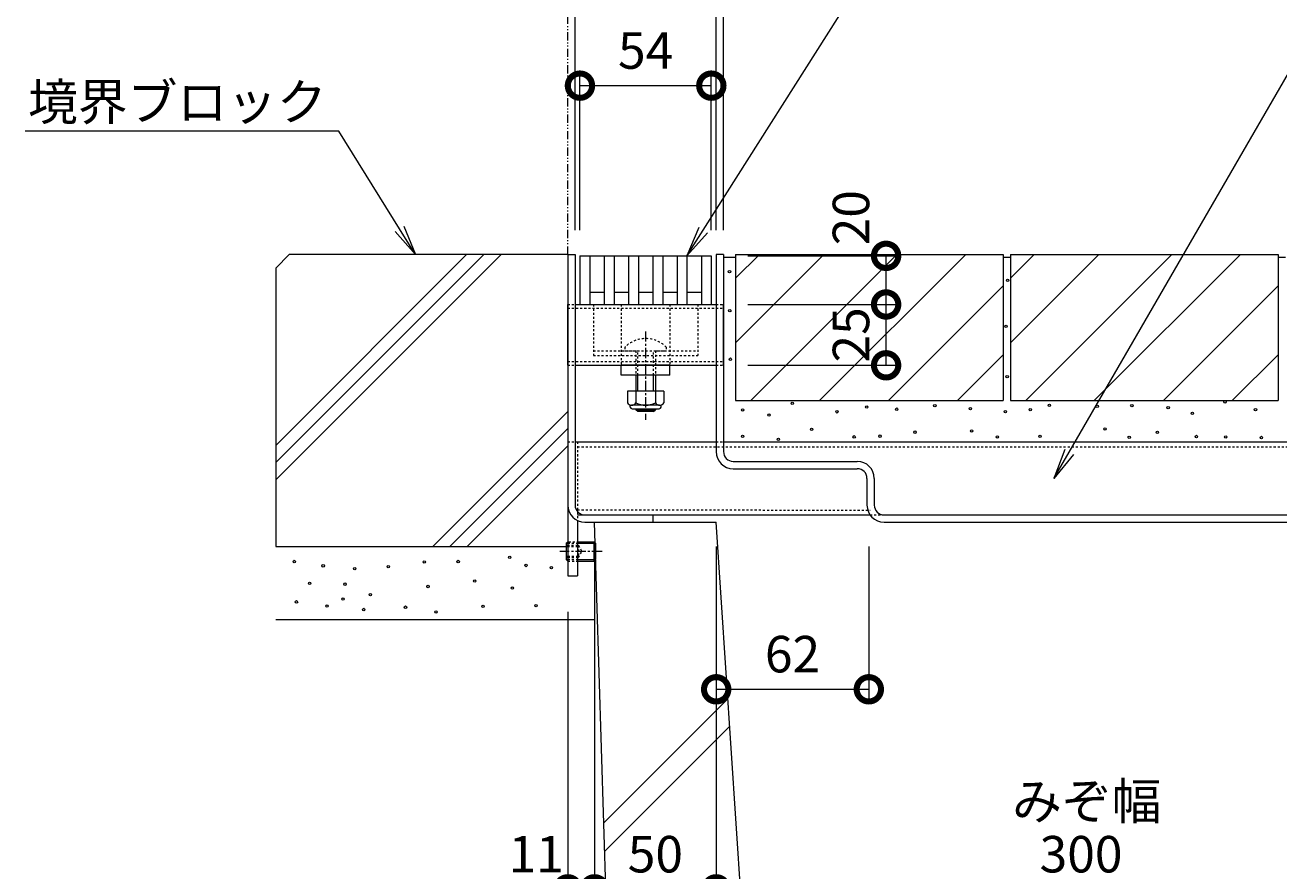
# Model space of a CAD drawing. Extents: x 261 to 3767, y 375 to 2168.
# Drawn here: x 2819 to 3334, y 659 to 1006 of the extents above; entities that cross this region are included whole.
import ezdxf
from ezdxf import colors
from ezdxf.entities.mleader import LeaderData, LeaderLine
from ezdxf.math import Vec2, Vec3

# ---------------------------------------------------------------- set-up
doc = ezdxf.new("R2010")
doc.units = 0
for name, pattern in [('2点鎖線（断面）', [6.773333, 3.386667, -0.846667, 0.423333, -0.846667, 0.423333, -0.846667]), ('中心線（短）', [6.773333, 4.233333, -0.846667, 0.846667, -0.846667]), ('点線（標準）', [1.693333, 0.846667, -0.846667])]:
    doc.linetypes.add(name, pattern=pattern)
doc.layers.get('0').update_dxf_attribs({"lineweight": 9})
doc.layers.get('Defpoints').update_dxf_attribs({"lineweight": 9})
for name, color, linetype, lineweight in [('アンカー', 7, 'Continuous', 9), ('スライドスクリューロック', 7, 'Continuous', 9), ('スリット蓋', 3, 'Continuous', 9), ('ホルダー', 2, 'Continuous', 9), ('モルタル', 7, 'Continuous', 9), ('六角穴付止めねじ', 2, 'Continuous', 9), ('寸法 @ 5', 7, 'Continuous', 9), ('引出線', 7, 'Continuous', 9), ('敷地境界線', 7, 'Continuous', 9), ('枠', 7, 'Continuous', 9), ('舗装材', 2, 'Continuous', 9), ('角パイプ（蓋受け）', 7, 'Continuous', 9), ('角パイプ（補強梁）', 7, 'Continuous', 9), ('躯体', 2, 'Continuous', 9), ('Ｕ字溝', 7, 'Continuous', 9)]:
    doc.layers.add(name, color=color, linetype=linetype, lineweight=lineweight)
doc.styles.add('(K)MSゴシック', font='txt')
doc.styles.add('文字_異尺度_H3.0', font='txt', dxfattribs={"height": 3})
doc.dimstyles.new('KAD-1', dxfattribs={"dimtxt": 3, "dimasz": 4, "dimexe": 1, "dimexo": 2, "dimgap": 1, "dimtad": 1, "dimdec": 1, "dimdsep": 46, "dimtxsty": '(K)MSゴシック', "dimblk": 'DOTSMALL', "dimcen": 0, "dimclrd": 7, "dimclre": 256, "dimclrt": 2, "dimadec": 0, "dimazin": 0, "dimtfac": 1, "dimtdec": 1, "dimtmove": 0, "dimatfit": 3, "dimldrblk": 'DOTSMALL', "dimfxl": 1, "dimtfill": 1, "dimlwd": -1, "dimlwe": -1, "dimarcsym": 0})

# ---------------------------------------------------------------- blocks, each defined once
blk = doc.blocks.new('_Open')
at = {"color": 0, "linetype": 'ByBlock', "lineweight": -2}
for p, q in [((-1, 0.167), (0, 0)), ((-1, -0.167), (0, 0)), ((0, 0), (-1, 0))]:
    blk.add_line(p, q, dxfattribs=at)
blk = doc.blocks.new('_DotSmall')
at = {"color": 0, "linetype": 'ByBlock', "const_width": 0.5}
blk.add_lwpolyline([(-0.0625, 0, 1), (0.0625, 0, 1)], format="xyb", close=True, dxfattribs=at)
blk = doc.blocks.new('*D25')
at = {"layer": 'Defpoints', "color": 0}
for p in [(3100.85, 981.55), (3046.85, 912.09), (3100.85, 912.09)]:
    blk.add_point(p, dxfattribs=at)
at = {"layer": '寸法 @ 5'}
for p, q in [((3046.85, 922.09), (3046.85, 986.55)), ((3100.85, 922.09), (3100.85, 986.55))]:
    blk.add_line(p, q, dxfattribs=at)
at = {"layer": '寸法 @ 5', "color": 7}
blk.add_line((3046.85, 981.55), (3100.85, 981.55), dxfattribs=at)
at = {"layer": '寸法 @ 5', "color": 7, "xscale": 20, "yscale": 20, "zscale": 20, "rotation": 180}
blk.add_blockref('_DotSmall', (3046.85, 981.55), dxfattribs=at)
at = {"layer": '寸法 @ 5', "color": 7, "xscale": 20, "yscale": 20, "zscale": 20}
blk.add_blockref('_DotSmall', (3100.85, 981.55), dxfattribs=at)
at = {"layer": '寸法 @ 5', "color": 2, "linetype": '2点鎖線（断面）', "lineweight": 9, "insert": (3073.85, 994.05), "char_height": 15, "attachment_point": 5, "style": '(K)MSゴシック', "bg_fill": 3, "box_fill_scale": 1.1, "bg_fill_color": 9, "bg_fill_true_color": 13158600, "bg_fill_transparency": 0}
blk.add_mtext('54', dxfattribs=at)
blk = doc.blocks.new('*D26')
at = {"layer": 'Defpoints', "color": 0}
for p in [(3102.85, 1017.59), (3044.85, 912.09), (3102.85, 912.09)]:
    blk.add_point(p, dxfattribs=at)
at = {"layer": '寸法 @ 5'}
for p, q in [((3044.85, 922.09), (3044.85, 1022.59)), ((3102.85, 922.09), (3102.85, 1022.59))]:
    blk.add_line(p, q, dxfattribs=at)
at = {"layer": '寸法 @ 5', "color": 7}
blk.add_line((3044.85, 1017.59), (3102.85, 1017.59), dxfattribs=at)
at = {"layer": '寸法 @ 5', "color": 7, "xscale": 20, "yscale": 20, "zscale": 20, "rotation": 180}
blk.add_blockref('_DotSmall', (3044.85, 1017.59), dxfattribs=at)
at = {"layer": '寸法 @ 5', "color": 7, "xscale": 20, "yscale": 20, "zscale": 20}
blk.add_blockref('_DotSmall', (3102.85, 1017.59), dxfattribs=at)
at = {"layer": '寸法 @ 5', "color": 2, "linetype": '2点鎖線（断面）', "lineweight": 9, "insert": (3073.85, 1030.09), "char_height": 15, "attachment_point": 5, "style": '(K)MSゴシック', "bg_fill": 3, "box_fill_scale": 1.1, "bg_fill_color": 9, "bg_fill_true_color": 13158600, "bg_fill_transparency": 0}
blk.add_mtext('58', dxfattribs=at)
blk = doc.blocks.new('*D27')
at = {"layer": 'Defpoints', "color": 0}
for p in [(3041.85, 1052.21), (3105.85, 1052.21), (3105.85, 912.09)]:
    blk.add_point(p, dxfattribs=at)
at = {"layer": '寸法 @ 5'}
for p, q in [((3041.85, 1062.21), (3041.85, 1057.21)), ((3105.85, 922.09), (3105.85, 1057.21))]:
    blk.add_line(p, q, dxfattribs=at)
at = {"layer": '寸法 @ 5', "color": 7}
blk.add_line((3041.85, 1052.21), (3105.85, 1052.21), dxfattribs=at)
at = {"layer": '寸法 @ 5', "color": 7, "xscale": 20, "yscale": 20, "zscale": 20, "rotation": 180}
blk.add_blockref('_DotSmall', (3041.85, 1052.21), dxfattribs=at)
at = {"layer": '寸法 @ 5', "color": 7, "xscale": 20, "yscale": 20, "zscale": 20}
blk.add_blockref('_DotSmall', (3105.85, 1052.21), dxfattribs=at)
at = {"layer": '寸法 @ 5', "color": 2, "linetype": '2点鎖線（断面）', "lineweight": 9, "insert": (3073.85, 1064.71), "char_height": 15, "attachment_point": 5, "style": '(K)MSゴシック', "bg_fill": 3, "box_fill_scale": 1.1, "bg_fill_color": 9, "bg_fill_true_color": 13158600, "bg_fill_transparency": 0}
blk.add_mtext('64', dxfattribs=at)
blk = doc.blocks.new('*D28')
at = {"layer": 'Defpoints', "color": 0}
for p in [(3105.85, 891.59), (3172.71, 891.59), (3105.85, 866.59)]:
    blk.add_point(p, dxfattribs=at)
at = {"layer": '寸法 @ 5'}
for p, q in [((3115.85, 891.59), (3177.71, 891.59)), ((3115.85, 866.59), (3177.71, 866.59))]:
    blk.add_line(p, q, dxfattribs=at)
at = {"layer": '寸法 @ 5', "color": 7}
blk.add_line((3172.71, 866.59), (3172.71, 891.59), dxfattribs=at)
at = {"layer": '寸法 @ 5', "color": 7, "xscale": 20, "yscale": 20, "zscale": 20}
for p, rotation in [((3172.71, 891.59), 90), ((3172.71, 866.59), 270)]:
    blk.add_blockref('_DotSmall', p, dxfattribs=dict(at, rotation=rotation))
at = {"layer": '寸法 @ 5', "color": 2, "linetype": '2点鎖線（断面）', "lineweight": 9, "insert": (3160.21, 879.09), "char_height": 15, "attachment_point": 5, "rotation": 90, "style": '(K)MSゴシック', "bg_fill": 3, "box_fill_scale": 1.1, "bg_fill_color": 9, "bg_fill_true_color": 13158600, "bg_fill_transparency": 0}
blk.add_mtext('25', dxfattribs=at)
blk = doc.blocks.new('*D29')
at = {"layer": 'Defpoints', "color": 0}
for p in [(3105.85, 911.59), (3172.71, 911.59), (3105.85, 891.59)]:
    blk.add_point(p, dxfattribs=at)
at = {"layer": '寸法 @ 5'}
for p, q in [((3115.85, 911.59), (3177.71, 911.59)), ((3115.85, 891.59), (3177.71, 891.59))]:
    blk.add_line(p, q, dxfattribs=at)
at = {"layer": '寸法 @ 5', "color": 7}
blk.add_line((3172.71, 891.59), (3172.71, 911.59), dxfattribs=at)
at = {"layer": '寸法 @ 5', "color": 7, "xscale": 20, "yscale": 20, "zscale": 20}
for p, rotation in [((3172.71, 911.59), 90), ((3172.71, 891.59), 270)]:
    blk.add_blockref('_DotSmall', p, dxfattribs=dict(at, rotation=rotation))
at = {"layer": '寸法 @ 5', "color": 2, "linetype": '2点鎖線（断面）', "lineweight": 9, "insert": (3160.21, 927.27), "char_height": 15, "attachment_point": 5, "rotation": 90, "style": '(K)MSゴシック', "bg_fill": 3, "box_fill_scale": 1.1, "bg_fill_color": 9, "bg_fill_true_color": 13158600, "bg_fill_transparency": 0}
blk.add_mtext('20', dxfattribs=at)
blk = doc.blocks.new('*D34')
at = {"layer": 'Defpoints', "color": 0}
for p in [(3052.85, 802.09), (3041.85, 775.29), (3052.85, 651.16)]:
    blk.add_point(p, dxfattribs=at)
at = {"layer": '寸法 @ 5'}
for p, q in [((3052.85, 792.09), (3052.85, 646.16)), ((3041.85, 765.29), (3041.85, 646.16))]:
    blk.add_line(p, q, dxfattribs=at)
at = {"layer": '寸法 @ 5', "color": 7}
blk.add_line((3041.85, 651.16), (3052.85, 651.16), dxfattribs=at)
at = {"layer": '寸法 @ 5', "color": 7, "xscale": 20, "yscale": 20, "zscale": 20, "rotation": 180}
blk.add_blockref('_DotSmall', (3041.85, 651.16), dxfattribs=at)
at = {"layer": '寸法 @ 5', "color": 7, "xscale": 20, "yscale": 20, "zscale": 20}
blk.add_blockref('_DotSmall', (3052.85, 651.16), dxfattribs=at)
at = {"layer": '寸法 @ 5', "color": 2, "linetype": '2点鎖線（断面）', "insert": (3028.82, 663.67), "char_height": 15, "attachment_point": 5, "style": '(K)MSゴシック', "bg_fill": 3, "box_fill_scale": 1.1, "bg_fill_color": 9, "bg_fill_true_color": 13158600, "bg_fill_transparency": 0}
blk.add_mtext('11', dxfattribs=at)
blk = doc.blocks.new('*D35')
at = {"layer": 'Defpoints', "color": 0}
for p in [(3052.85, 802.09), (3102.85, 802.09), (3102.85, 651.16)]:
    blk.add_point(p, dxfattribs=at)
at = {"layer": '寸法 @ 5'}
for p, q in [((3052.85, 792.09), (3052.85, 646.16)), ((3102.85, 792.09), (3102.85, 646.16))]:
    blk.add_line(p, q, dxfattribs=at)
at = {"layer": '寸法 @ 5', "color": 7}
blk.add_line((3052.85, 651.16), (3102.85, 651.16), dxfattribs=at)
at = {"layer": '寸法 @ 5', "color": 7, "xscale": 20, "yscale": 20, "zscale": 20, "rotation": 180}
blk.add_blockref('_DotSmall', (3052.85, 651.16), dxfattribs=at)
at = {"layer": '寸法 @ 5', "color": 7, "xscale": 20, "yscale": 20, "zscale": 20}
blk.add_blockref('_DotSmall', (3102.85, 651.16), dxfattribs=at)
at = {"layer": '寸法 @ 5', "color": 2, "linetype": '2点鎖線（断面）', "insert": (3077.85, 663.67), "char_height": 15, "attachment_point": 5, "style": '(K)MSゴシック', "bg_fill": 3, "box_fill_scale": 1.1, "bg_fill_color": 9, "bg_fill_true_color": 13158600, "bg_fill_transparency": 0}
blk.add_mtext('50', dxfattribs=at)
blk = doc.blocks.new('*D36')
at = {"layer": 'Defpoints', "color": 0}
for p in [(3102.85, 802.09), (3402.85, 802.09), (3402.85, 651.16)]:
    blk.add_point(p, dxfattribs=at)
at = {"layer": '寸法 @ 5'}
for p, q in [((3102.85, 792.09), (3102.85, 646.16)), ((3402.85, 792.09), (3402.85, 646.16))]:
    blk.add_line(p, q, dxfattribs=at)
at = {"layer": '寸法 @ 5', "color": 7}
blk.add_line((3102.85, 651.16), (3402.85, 651.16), dxfattribs=at)
at = {"layer": '寸法 @ 5', "color": 7, "xscale": 20, "yscale": 20, "zscale": 20, "rotation": 180}
blk.add_blockref('_DotSmall', (3102.85, 651.16), dxfattribs=at)
at = {"layer": '寸法 @ 5', "color": 7, "xscale": 20, "yscale": 20, "zscale": 20}
blk.add_blockref('_DotSmall', (3402.85, 651.16), dxfattribs=at)
at = {"layer": '寸法 @ 5', "color": 2, "linetype": '2点鎖線（断面）', "insert": (3252.85, 663.67), "char_height": 15, "attachment_point": 5, "style": '(K)MSゴシック', "bg_fill": 3, "box_fill_scale": 1.1, "bg_fill_color": 9, "bg_fill_true_color": 13158600, "bg_fill_transparency": 0}
blk.add_mtext('300', dxfattribs=at)
blk = doc.blocks.new('*D39')
at = {"layer": 'Defpoints', "color": 0}
for p in [(3102.85, 802.09), (3165.61, 802.09), (3165.61, 733.4)]:
    blk.add_point(p, dxfattribs=at)
at = {"layer": '寸法 @ 5'}
for p, q in [((3102.85, 792.09), (3102.85, 728.4)), ((3165.61, 792.09), (3165.61, 728.4))]:
    blk.add_line(p, q, dxfattribs=at)
at = {"layer": '寸法 @ 5', "color": 7}
blk.add_line((3102.85, 733.4), (3165.61, 733.4), dxfattribs=at)
at = {"layer": '寸法 @ 5', "color": 7, "xscale": 20, "yscale": 20, "zscale": 20, "rotation": 180}
blk.add_blockref('_DotSmall', (3102.85, 733.4), dxfattribs=at)
at = {"layer": '寸法 @ 5', "color": 7, "xscale": 20, "yscale": 20, "zscale": 20}
blk.add_blockref('_DotSmall', (3165.61, 733.4), dxfattribs=at)
at = {"layer": '寸法 @ 5', "color": 2, "linetype": '2点鎖線（断面）', "lineweight": 9, "insert": (3134.23, 745.91), "char_height": 15, "attachment_point": 5, "style": '(K)MSゴシック', "bg_fill": 3, "box_fill_scale": 1.1, "bg_fill_color": 9, "bg_fill_true_color": 13158600, "bg_fill_transparency": 0}
blk.add_mtext('62', dxfattribs=at)

msp = doc.modelspace()

# ---------------------------------------------------------------- linework, layer by layer
at = {"layer": 'アンカー', "color": 7, "linetype": 'Continuous', "lineweight": 9}
for p, q in [((3041.85, 835.09), (3041.85, 780.09)), ((3045.85, 802.76), (3045.85, 780.09)), ((3041.85, 780.09), (3045.85, 780.09))]:
    msp.add_line(p, q, dxfattribs=at)
at = {"layer": 'アンカー', "color": 7, "linetype": '点線（標準）', "lineweight": 9}
for p, q in [((3041.85, 835.09), (3045.85, 835.09)), ((3045.85, 835.09), (3045.85, 802.76))]:
    msp.add_line(p, q, dxfattribs=at)
at = {"layer": 'スライドスクリューロック', "color": 7, "linetype": '点線（標準）', "lineweight": 9}
for p, q in [((3063.85, 891.59), (3063.85, 866.59)), ((3083.85, 891.59), (3083.85, 866.59))]:
    msp.add_line(p, q, dxfattribs=at)
at = {"layer": 'スライドスクリューロック', "color": 7, "linetype": '中心線（短）', "lineweight": 9}
msp.add_line((3073.85, 880.55), (3073.85, 844.2), dxfattribs=at)
at = {"layer": 'スライドスクリューロック', "color": 6, "linetype": '点線（標準）', "lineweight": 9}
for p, q in [((3065.35, 874.05), (3065.35, 872.58)), ((3065.35, 872.58), (3082.35, 872.58)), ((3069.85, 872.58), (3069.85, 862.58)), ((3070.6, 862.58), (3070.6, 872.58)), ((3077.1, 862.58), (3077.1, 872.58)), ((3077.85, 872.58), (3077.85, 862.58)), ((3082.35, 874.05), (3082.35, 872.58))]:
    msp.add_line(p, q, dxfattribs=at)
at = {"layer": 'スライドスクリューロック', "color": 7, "linetype": 'Continuous', "lineweight": 9}
for p, q in [((3063.85, 862.59), (3063.85, 866.59)), ((3083.85, 866.59), (3063.85, 866.59)), ((3083.85, 862.59), (3083.85, 866.59)), ((3083.85, 862.59), (3063.85, 862.59))]:
    msp.add_line(p, q, dxfattribs=at)
at = {"layer": 'スライドスクリューロック', "color": 6, "linetype": 'Continuous', "lineweight": 9}
for p, q in [((3069.85, 862.58), (3069.85, 855.99)), ((3070.6, 855.99), (3070.6, 862.58)), ((3077.1, 855.99), (3077.1, 862.58)), ((3077.85, 862.58), (3077.85, 855.99)), ((3069.85, 848.69), (3069.85, 848.33)), ((3070.6, 847.58), (3069.85, 848.33)), ((3069.85, 848.33), (3077.85, 848.33)), ((3070.6, 847.58), (3070.6, 848.69)), ((3077.1, 847.58), (3070.6, 847.58)), ((3077.1, 847.58), (3077.1, 848.69)), ((3077.1, 847.58), (3077.85, 848.33)), ((3077.85, 848.69), (3077.85, 848.33))]:
    msp.add_line(p, q, dxfattribs=at)
at = {"layer": 'スライドスクリューロック', "color": 2, "linetype": 'Continuous', "lineweight": 9}
for p, q in [((3066.35, 855.99), (3066.35, 851.19)), ((3081.35, 855.99), (3066.35, 855.99)), ((3069.85, 855.99), (3069.85, 851.19)), ((3077.85, 855.99), (3077.85, 851.19)), ((3081.35, 855.99), (3081.35, 851.19)), ((3067.5, 849.44), (3067.5, 850.28)), ((3079.6, 850.19), (3068.1, 850.19)), ((3068.25, 848.69), (3079.45, 848.69)), ((3080.2, 849.44), (3080.2, 850.28))]:
    msp.add_line(p, q, dxfattribs=at)
at = {"layer": 'スライドスクリューロック', "color": 6, "linetype": '点線（標準）', "lineweight": 9}
msp.add_arc((3073.85, 865.58), 12, 44.9005, 135.0995, dxfattribs=at)
at = {"layer": 'スライドスクリューロック', "color": 2, "linetype": 'Continuous', "lineweight": 9}
for centre, radius, start, end in [((3068.1, 852.22), 2.03, 210.518, 329.482), ((3073.85, 858.69), 8.5, 241.9287, 298.0715), ((3079.6, 852.22), 2.03, 210.5145, 329.4851), ((3068.25, 849.44), 0.75, 180, 270), ((3079.45, 849.44), 0.75, 270, 0)]:
    msp.add_arc(centre, radius, start, end, dxfattribs=at)
at = {"layer": 'スリット蓋', "color": 3, "linetype": 'Continuous', "lineweight": 9}
for p, q in [((3046.85, 911.59), (3046.85, 891.59)), ((3046.85, 911.59), (3100.85, 911.59)), ((3050.85, 911.59), (3050.85, 891.59)), ((3056.85, 911.59), (3056.85, 891.59)), ((3060.85, 911.59), (3060.85, 891.59)), ((3066.85, 911.59), (3066.85, 891.59)), ((3070.85, 911.59), (3070.85, 891.59)), ((3076.85, 911.59), (3076.85, 891.59)), ((3080.85, 911.59), (3080.85, 891.59)), ((3086.85, 911.59), (3086.85, 891.59)), ((3090.85, 911.59), (3090.85, 891.59)), ((3096.85, 911.59), (3096.85, 891.59)), ((3100.85, 911.59), (3100.85, 891.59)), ((3050.85, 896.59), (3056.85, 896.59)), ((3060.85, 896.59), (3066.85, 896.59)), ((3070.85, 896.59), (3076.85, 896.59)), ((3080.85, 896.59), (3086.85, 896.59)), ((3090.85, 896.59), (3096.85, 896.59)), ((3046.85, 891.59), (3100.85, 891.59))]:
    msp.add_line(p, q, dxfattribs=at)
at = {"layer": 'ホルダー', "color": 2, "linetype": '点線（標準）', "lineweight": 9}
for p, q in [((3052.35, 891.59), (3052.35, 870.59)), ((3095.35, 891.59), (3095.35, 870.59)), ((3052.35, 872.59), (3070.23, 872.59)), ((3078.23, 872.59), (3095.35, 872.59)), ((3052.35, 870.59), (3095.35, 870.59))]:
    msp.add_line(p, q, dxfattribs=at)
at = {"layer": 'モルタル', "color": 7, "linetype": 'Continuous', "lineweight": 9}
for centre in [(3222.67, 901.54), (3222.03, 882.6), (3222.47, 861.95), (3134.12, 850.96), (3239.82, 850.11), (3312.01, 851.58), (3113.73, 848.23), (3124.55, 846.12), (3152.51, 847.48), (3164.73, 849.43), (3177.08, 848.54), (3192.73, 850.02), (3207.34, 848.8), (3221.74, 847.49), (3231.98, 848.36), (3259.47, 849.72), (3273.74, 849.98), (3288.67, 849.16), (3298.63, 846.89), (3324.57, 848.36), (3142.07, 840.28), (3262.74, 840.42), (3113.73, 837.42), (3128.4, 836.18), (3159.56, 837.17), (3170.22, 837.46), (3184.55, 839.11), (3207.86, 839.63), (3218.47, 837.14), (3236.02, 837.4), (3272.65, 836.97), (3284.23, 839.07), (3300.28, 837.31), (3312.33, 837.14), (3327, 836.9), (2929.4, 785.92), (2941.27, 784.15), (2954.26, 783.03), (2968.06, 783.83), (2982.82, 785.76), (2996.77, 785.92), (3003.58, 777.88), (2935.7, 776.99), (2950.25, 776.61), (2984.42, 775.65), (2930.3, 769.34), (2942.87, 767.63), (2949.45, 770.52), (2960.68, 772.28), (2957.95, 766.19), (2975.12, 767.15), (2987.63, 765.22), (3007.02, 767.54)]:
    msp.add_circle(centre, 0.5, dxfattribs=at)
at = {"layer": '六角穴付止めねじ', "color": 2, "linetype": 'Continuous', "lineweight": 9}
for p, q in [((3041.23, 793.41), (3041.85, 794.04)), ((3041.85, 794.04), (3041.9, 794.09)), ((3041.9, 794.09), (3042.23, 794.09)), ((3045.85, 794.09), (3052.55, 794.09)), ((3052.55, 794.09), (3052.55, 786.09)), ((3052.55, 794.09), (3053.21, 793.43)), ((3041.23, 793.41), (3041.23, 786.76)), ((3041.23, 793.41), (3041.85, 793.41)), ((3041.23, 792.59), (3041.7, 792.59)), ((3041.23, 792.09), (3041.7, 792.09)), ((3045.85, 793.41), (3053.23, 793.41)), ((3053.23, 793.41), (3053.23, 786.76)), ((3041.23, 788.09), (3041.85, 788.09)), ((3041.23, 787.59), (3041.85, 787.59)), ((3041.23, 786.76), (3041.85, 786.76)), ((3041.23, 786.76), (3041.85, 786.14)), ((3045.85, 786.76), (3053.23, 786.76)), ((3045.85, 786.09), (3052.55, 786.09)), ((3052.55, 786.09), (3053.23, 786.76))]:
    msp.add_line(p, q, dxfattribs=at)
at = {"layer": '六角穴付止めねじ', "color": 2, "linetype": '点線（標準）', "lineweight": 9}
for p, q in [((3041.9, 794.09), (3041.9, 786.09)), ((3042.23, 794.09), (3045.85, 794.09)), ((3041.7, 792.59), (3046.23, 792.59)), ((3041.7, 792.09), (3046.23, 792.09)), ((3041.85, 793.41), (3045.85, 793.41)), ((3046.23, 792.59), (3047.67, 790.09)), ((3046.23, 792.59), (3046.23, 787.59)), ((3046.23, 787.59), (3047.67, 790.09)), ((3041.85, 788.09), (3046.23, 788.09)), ((3041.85, 787.59), (3046.23, 787.59)), ((3041.85, 786.76), (3045.85, 786.76)), ((3041.85, 786.14), (3041.9, 786.09)), ((3041.9, 786.09), (3045.85, 786.09))]:
    msp.add_line(p, q, dxfattribs=at)
at = {"layer": '六角穴付止めねじ', "color": 2, "linetype": '中心線（短）', "lineweight": 9}
msp.add_line((3056.01, 790.09), (3038.51, 790.09), dxfattribs=at)
at = {"layer": '敷地境界線', "color": 2, "linetype": '2点鎖線（断面）', "lineweight": 9}
msp.add_line((3041.85, 912.09), (3041.85, 1154.16), dxfattribs=at)
at = {"layer": '枠', "color": 7, "linetype": 'Continuous', "lineweight": 9}
for p, q in [((3041.85, 912.09), (3044.85, 912.09)), ((3041.85, 912.09), (3041.85, 809.09)), ((3044.85, 912.09), (3044.85, 809.09)), ((3102.85, 912.09), (3102.85, 831.09)), ((3105.85, 912.09), (3102.85, 912.09)), ((3105.85, 912.09), (3105.85, 831.09)), ((3109.85, 827.09), (3160.85, 827.09)), ((3109.85, 824.09), (3160.85, 824.09)), ((3164.85, 820.09), (3164.85, 809.09)), ((3167.85, 820.09), (3167.85, 809.09)), ((3048.85, 805.09), (3076.85, 805.09)), ((3076.85, 805.09), (3076.85, 802.09)), ((3171.85, 805.09), (3452.85, 805.09)), ((3048.85, 802.09), (3076.85, 802.09)), ((3171.85, 802.09), (3452.85, 802.09))]:
    msp.add_line(p, q, dxfattribs=at)
for centre, radius, start, end in [((3109.85, 831.09), 7, 180, 270), ((3109.85, 831.09), 4, 180, 270), ((3160.85, 820.09), 7, 0, 90), ((3160.85, 820.09), 4, 0, 90), ((3048.85, 809.09), 7, 180, 270), ((3048.85, 809.09), 4, 180, 270), ((3171.85, 809.09), 7, 180, 270), ((3171.85, 809.09), 4, 180, 270)]:
    msp.add_arc(centre, radius, start, end, dxfattribs=at)
at = {"layer": '舗装材', "color": 2, "linetype": 'Continuous', "lineweight": 9}
for p, q in [((3110.85, 912.09), (3220.85, 912.09)), ((3110.85, 912.09), (3110.85, 852.09)), ((3110.85, 902.35), (3120.59, 912.09)), ((3110.85, 875.78), (3147.16, 912.09)), ((3117.16, 852.09), (3177.16, 912.09)), ((3145.31, 852.09), (3205.45, 912.09)), ((3220.85, 912.09), (3220.85, 852.09)), ((3220.85, 911.09), (3223.85, 911.09)), ((3223.85, 912.09), (3333.85, 912.09)), ((3223.85, 912.09), (3223.85, 852.09)), ((3223.85, 902.35), (3233.59, 912.09)), ((3223.85, 875.78), (3260.16, 912.09)), ((3230.16, 852.09), (3290.16, 912.09)), ((3258.31, 852.09), (3318.45, 912.09)), ((3333.85, 912.09), (3333.85, 852.09)), ((3333.85, 911.09), (3336.85, 911.09)), ((3173.73, 852.09), (3220.85, 899.21)), ((3286.73, 852.09), (3333.85, 899.21)), ((3202.01, 852.09), (3220.85, 870.93)), ((3315.01, 852.09), (3333.85, 870.93)), ((3110.85, 852.09), (3220.85, 852.09)), ((3223.85, 852.09), (3333.85, 852.09))]:
    msp.add_line(p, q, dxfattribs=at)
at = {"layer": '角パイプ（蓋受け）', "color": 7, "linetype": '点線（標準）', "lineweight": 9}
for p, q in [((3041.85, 891.59), (3044.85, 891.59)), ((3041.85, 890.09), (3105.85, 890.09)), ((3102.85, 891.59), (3105.85, 891.59)), ((3041.85, 868.09), (3105.85, 868.09)), ((3041.85, 866.59), (3044.85, 866.59)), ((3102.85, 866.59), (3105.85, 866.59))]:
    msp.add_line(p, q, dxfattribs=at)
at = {"layer": '角パイプ（蓋受け）', "linetype": 'Continuous', "lineweight": 9}
msp.add_line((3041.85, 866.59), (3041.85, 891.59), dxfattribs=at)
at = {"layer": '角パイプ（蓋受け）', "color": 7, "linetype": 'Continuous', "lineweight": 9}
for p, q in [((3044.85, 891.59), (3102.85, 891.59)), ((3044.85, 866.59), (3102.85, 866.59))]:
    msp.add_line(p, q, dxfattribs=at)
at = {"layer": '角パイプ（補強梁）', "color": 7, "linetype": 'Continuous', "lineweight": 9}
for p, q in [((3045.85, 835.09), (3102.85, 835.09)), ((3105.85, 835.09), (3459.85, 835.09)), ((3045.85, 805.14), (3166.11, 805.09)), ((3171.85, 805.09), (3459.85, 805.09))]:
    msp.add_line(p, q, dxfattribs=at)
at = {"layer": '角パイプ（補強梁）', "color": 7, "linetype": '点線（標準）', "lineweight": 9}
for p, q in [((3102.85, 835.09), (3105.85, 835.09)), ((3045.85, 833.09), (3459.85, 833.09)), ((3045.85, 807.14), (3166.11, 807.09)), ((3166.11, 805.09), (3171.85, 805.09))]:
    msp.add_line(p, q, dxfattribs=at)
at = {"layer": '躯体', "color": 2, "linetype": 'Continuous', "lineweight": 9}
for p, q in [((2927.35, 912.09), (2921.85, 906.59)), ((2921.85, 819.55), (3014.39, 912.09)), ((2921.85, 826.62), (3007.32, 912.09)), ((2921.85, 833.69), (3000.25, 912.09)), ((3041.85, 912.09), (2927.35, 912.09)), ((3041.85, 912.09), (3041.85, 792.09)), ((2921.85, 906.59), (2921.85, 792.09)), ((2986.32, 792.09), (3041.85, 847.62)), ((2993.39, 792.09), (3041.85, 840.55)), ((3000.46, 792.09), (3041.85, 833.48)), ((2921.85, 792.09), (3041.23, 792.09)), ((2921.84, 762.09), (3052.85, 762.09))]:
    msp.add_line(p, q, dxfattribs=at)
at = {"layer": 'Ｕ字溝', "color": 6, "linetype": 'Continuous', "lineweight": 5}
for p, q in [((3062.85, 481.4), (3052.85, 802.09)), ((3052.85, 802.09), (3102.85, 802.09)), ((3119.72, 548.76), (3102.85, 802.09)), ((3107.69, 729.46), (3056.71, 678.48)), ((3108.44, 718.19), (3057.07, 666.82))]:
    msp.add_line(p, q, dxfattribs=at)

# ---------------------------------------------------------------- texts
at = {"layer": '寸法 @ 5', "color": 2, "linetype": 'Continuous', "insert": (3224.49, 694.89), "char_height": 15, "attachment_point": 1, "style": '文字_異尺度_H3.0'}
msp.add_mtext_dynamic_manual_height_columns('みぞ幅', width=57.7062, gutter_width=100, heights=[12.92], dxfattribs=at)

# ---------------------------------------------------------------- leaders
at = {"layer": '引出線', "color": 7, "linetype": 'Continuous'}
ml = msp.add_multileader_mtext('Standard', dxfattribs=at)
ml.set_content('スリット蓋：VSMQ-0620\u3000P=10', color=2, style='文字_異尺度_H3.0')
ml.set_leader_properties(color=7, linetype='Continuous', lineweight=13)
ml.set_arrow_properties(name='OPEN')
ml.build(insert=Vec2(0, 0))
ml.multileader.update_dxf_attribs({"has_dogleg": 0, "text_left_attachment_type": 5, "text_right_attachment_type": 5, "text_top_attachment_type": 10, "text_bottom_attachment_type": 10, "arrow_head_size": 12.5, "scale": 5})
ctx = ml.context
ctx.base_point, ctx.scale, ctx.char_height, ctx.arrow_head_size, ctx.landing_gap_size, ctx.plane_origin = Vec3(3212.91, 1104.18), 5, 15, 12.5, 5, Vec3(3217.91, 1122.18)
ctx.left_attachment, ctx.right_attachment, ctx.top_attachment, ctx.bottom_attachment = 5, 5, 10, 10
notes = []
notes.append((ctx, [(0, (1, 1, 0), (3172.91, 1104.18), (1, 0), 40, [(0, [(3090.85, 911.59)], 0, [])])]))
ctx.mtext.insert, ctx.mtext.flow_direction = Vec3(3217.91, 1122.87), 5
ml = msp.add_multileader_mtext('Standard', dxfattribs=at)
ml.set_content('枠：BKIA-2E-3020\u3000S=60', color=2, style='文字_異尺度_H3.0')
ml.set_leader_properties(color=7, linetype='Continuous', lineweight=13)
ml.set_arrow_properties(name='OPEN')
ml.build(insert=Vec2(0, 0))
ml.multileader.update_dxf_attribs({"has_dogleg": 0, "text_left_attachment_type": 5, "text_right_attachment_type": 5, "text_top_attachment_type": 10, "text_bottom_attachment_type": 10, "arrow_head_size": 12.5, "scale": 5})
ctx = ml.context
ctx.base_point, ctx.scale, ctx.char_height, ctx.arrow_head_size, ctx.landing_gap_size, ctx.plane_origin = Vec3(3359.88, 1024.37), 5, 15, 12.5, 5, Vec3(3364.88, 1042.37)
ctx.left_attachment, ctx.right_attachment, ctx.top_attachment, ctx.bottom_attachment = 5, 5, 10, 10
notes.append((ctx, [(0, (1, 1, 0), (3319.88, 1024.37), (1, 0), 40, [(0, [(3241.68, 820.09)], 0, [])])]))
ctx.mtext.insert, ctx.mtext.flow_direction = Vec3(3364.88, 1043.13), 5
ml = msp.add_multileader_mtext('Standard', dxfattribs=at)
ml.set_content('境界ブロック', color=2, style='文字_異尺度_H3.0')
ml.set_leader_properties(color=7, linetype='Continuous', lineweight=13)
ml.set_arrow_properties(name='OPEN')
ml.build(insert=Vec2(0, 0))
ml.multileader.update_dxf_attribs({"has_dogleg": 0, "text_left_attachment_type": 5, "text_right_attachment_type": 5, "text_top_attachment_type": 10, "text_bottom_attachment_type": 10, "arrow_head_size": 12.5, "scale": 5})
ctx = ml.context
ctx.base_point, ctx.scale, ctx.char_height, ctx.arrow_head_size, ctx.landing_gap_size, ctx.plane_origin = Vec3(2825.12, 962.83), 5, 15, 12.5, 5, Vec3(2866.9, 981.59)
ctx.left_attachment, ctx.right_attachment, ctx.top_attachment, ctx.bottom_attachment, ctx.text_align_type = 5, 5, 10, 10, 2
notes.append((ctx, [(0, (1, 1, 0), (2987.74, 962.83), (-1, 0), 40, [(0, [(2979.26, 912.09)], 0, [])])]))
ctx.mtext.insert, ctx.mtext.alignment, ctx.mtext.flow_direction = Vec3(2942.74, 982.36), 3, 5
for ctx, leaders in notes:
    for number, flags, end, landing, length, lines in leaders:
        leader = LeaderData()
        leader.index, (leader.has_last_leader_line, leader.has_dogleg_vector, leader.attachment_direction) = number, flags
        leader.last_leader_point, leader.dogleg_vector, leader.dogleg_length = Vec3(end), Vec3(landing), length
        for number, points, colour, breaks in lines:
            line = LeaderLine()
            line.index, line.vertices, line.color, line.breaks = number, Vec3.list(points), colors.encode_raw_color(colour), breaks
            leader.lines.append(line)
        ctx.leaders.append(leader)

# ---------------------------------------------------------------- next in the draw order: dimensions: what is measured, and where the dimension line sits
at = {"layer": '寸法 @ 5', "linetype": 'Continuous', "lineweight": 9}
dim = msp.add_linear_dim(base=(3100.85, 981.55), p1=(3046.85, 912.09), p2=(3100.85, 912.09), dimstyle='KAD-1', override={"dimscale": 1}, dxfattribs=at)
dim.commit()
dim.dimension.update_dxf_attribs({"geometry": '*D25', "text_midpoint": (3073.85, 994.05)})
dim = msp.add_linear_dim(base=(3172.71, 891.59), p1=(3105.85, 866.59), p2=(3105.85, 891.59), angle=90, dimstyle='KAD-1', override={"dimscale": 1, "dimtmove": 1}, dxfattribs=at)
dim.commit()
dim.dimension.update_dxf_attribs({"geometry": '*D28', "text_midpoint": (3172.71, 879.09), "dimtype": 160})
at = {"layer": '寸法 @ 5', "linetype": 'Continuous'}
dim = msp.add_linear_dim(base=(3052.85, 651.16), p1=(3041.85, 775.29), p2=(3052.85, 802.09), dimstyle='KAD-1', override={"dimscale": 1, "dimtmove": 1}, dxfattribs=at)
dim.commit()
dim.dimension.update_dxf_attribs({"geometry": '*D34', "text_midpoint": (3028.82, 651.16), "dimtype": 160})

# ---------------------------------------------------------------- next in the draw order: linework, layer by layer
at = {"layer": 'モルタル', "color": 7, "linetype": 'Continuous', "lineweight": 9}
for centre in [(3108.7, 869.1), (3017.95, 787.68), (3024.69, 784.31), (3035.11, 783.38), (3019.07, 775.01), (3028.8, 767.79)]:
    msp.add_circle(centre, 0.5, dxfattribs=at)

# ---------------------------------------------------------------- next in the draw order: dimensions: what is measured, and where the dimension line sits
at = {"layer": '寸法 @ 5', "linetype": 'Continuous', "lineweight": 9}
dim = msp.add_linear_dim(base=(3102.85, 1017.59), p1=(3044.85, 912.09), p2=(3102.85, 912.09), dimstyle='KAD-1', override={"dimscale": 1}, dxfattribs=at)
dim.commit()
dim.dimension.update_dxf_attribs({"geometry": '*D26', "text_midpoint": (3073.85, 1030.09)})
at = {"layer": '寸法 @ 5', "linetype": 'Continuous'}
dim = msp.add_linear_dim(base=(3102.85, 651.16), p1=(3052.85, 802.09), p2=(3102.85, 802.09), dimstyle='KAD-1', override={"dimscale": 1}, dxfattribs=at)
dim.commit()
dim.dimension.update_dxf_attribs({"geometry": '*D35', "text_midpoint": (3077.85, 663.67)})

# ---------------------------------------------------------------- next in the draw order: dimensions: what is measured, and where the dimension line sits
at = {"layer": '寸法 @ 5', "linetype": 'Continuous', "lineweight": 9}
dim = msp.add_linear_dim(base=(3105.85, 1052.21), p1=(3041.85, 1052.21), p2=(3105.85, 912.09), dimstyle='KAD-1', override={"dimscale": 1}, dxfattribs=at)
dim.commit()
dim.dimension.update_dxf_attribs({"geometry": '*D27', "text_midpoint": (3073.85, 1064.71)})
at = {"layer": '寸法 @ 5', "linetype": 'Continuous'}
dim = msp.add_linear_dim(base=(3402.85, 651.16), p1=(3102.85, 802.09), p2=(3402.85, 802.09), dimstyle='KAD-1', override={"dimscale": 1}, dxfattribs=at)
dim.commit()
dim.dimension.update_dxf_attribs({"geometry": '*D36', "text_midpoint": (3252.85, 663.67)})

# ---------------------------------------------------------------- next in the draw order: dimensions: what is measured, and where the dimension line sits
at = {"layer": '寸法 @ 5', "linetype": 'Continuous', "lineweight": 9}
dim = msp.add_linear_dim(base=(3172.71, 911.59), p1=(3105.85, 891.59), p2=(3105.85, 911.59), angle=90, dimstyle='KAD-1', override={"dimscale": 1, "dimtmove": 1}, dxfattribs=at)
dim.commit()
dim.dimension.update_dxf_attribs({"geometry": '*D29', "text_midpoint": (3172.71, 927.27), "dimtype": 160})
dim = msp.add_linear_dim(base=(3165.61, 733.4), p1=(3102.85, 802.09), p2=(3165.61, 802.09), text='62', dimstyle='KAD-1', override={"dimscale": 1, "dimtmove": 1}, dxfattribs=at)
dim.commit()
dim.dimension.update_dxf_attribs({"geometry": '*D39', "text_midpoint": (3134.23, 745.91)})

# ---------------------------------------------------------------- next in the draw order: linework, layer by layer
at = {"layer": 'モルタル', "color": 7, "linetype": 'Continuous', "lineweight": 9}
for centre in [(3108.32, 905.09), (3108.45, 889.1)]:
    msp.add_circle(centre, 0.5, dxfattribs=at)
at = {"layer": '舗装材', "color": 2, "linetype": 'Continuous', "lineweight": 9}
msp.add_line((3105.85, 911.09), (3110.85, 911.09), dxfattribs=at)
at = {"layer": '角パイプ（蓋受け）', "linetype": 'Continuous', "lineweight": 9}
msp.add_line((3105.85, 866.59), (3105.85, 891.59), dxfattribs=at)

doc.saveas('drawing.dxf')
